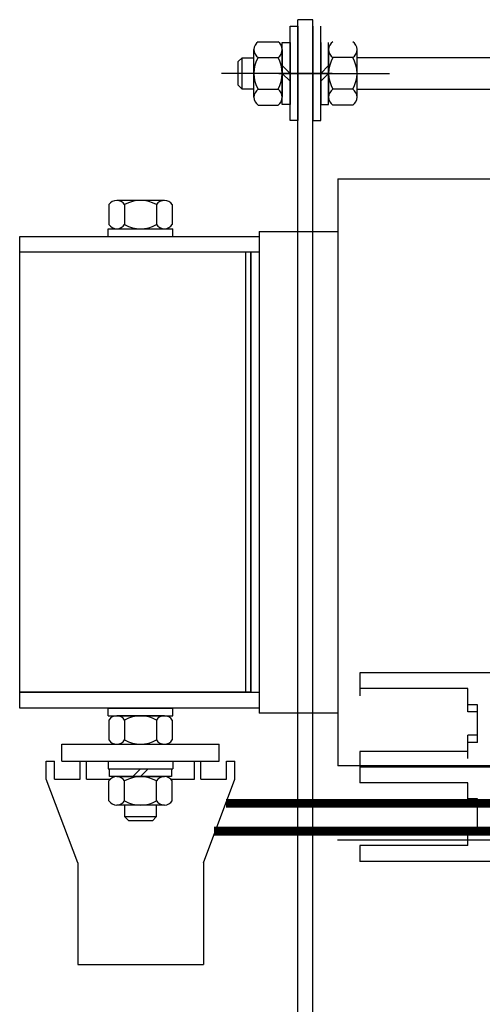
# Model space of a CAD drawing. Units: inches. Extents: x 1 to 117, y -10 to 59.
# Drawn here: x 107 to 111, y 7 to 15 of the extents above; entities that cross this region are included whole.
import ezdxf

# ---------------------------------------------------------------- set-up
doc = ezdxf.new("R2010")
doc.units = ezdxf.units.IN
doc.header["$MEASUREMENT"] = 0

msp = doc.modelspace()

# ---------------------------------------------------------------- linework, layer by layer
at = {"color": 7}
for p, q in [((109.2704, 14.0616), (109.2704, 14.8116)), ((109.2704, 14.8116), (109.3329, 14.8116)), ((109.3329, 3.47), (109.3329, 14.864)), ((109.4529, 14.864), (109.3329, 14.864)), ((109.3329, 14.8116), (109.3329, 14.0616)), ((109.4529, 3.47), (109.4529, 14.864)), ((109.4529, 14.8116), (109.4529, 14.0616)), ((109.5154, 14.0616), (109.5154, 14.8116)), ((109.0163, 14.6892), (109.1746, 14.6892)), ((109.2084, 14.1901), (109.2084, 14.6831)), ((109.2084, 14.6831), (109.2704, 14.6831)), ((109.2704, 14.6831), (109.2704, 14.1901)), ((109.5154, 14.6831), (109.5154, 14.1901)), ((109.5774, 14.1901), (109.5774, 14.6831)), ((108.9824, 14.2471), (108.9824, 14.626)), ((109.2084, 14.626), (109.2084, 14.2471)), ((109.5774, 14.626), (109.5774, 14.2471)), ((109.8034, 14.2471), (109.8034, 14.626)), ((108.8574, 14.5309), (108.8881, 14.5616)), ((108.8574, 14.3422), (108.8574, 14.5309)), ((108.8881, 14.3116), (108.8881, 14.5616)), ((108.8881, 14.5616), (108.9824, 14.5616)), ((109.0163, 14.5629), (109.1746, 14.5629)), ((109.2704, 14.4366), (109.2084, 14.4986)), ((109.5154, 14.4366), (109.5774, 14.4986)), ((109.7696, 14.5629), (109.6113, 14.5629)), ((114.9972, 14.5616), (109.8034, 14.5616)), ((109.6059, 14.4366), (108.725, 14.4366)), ((109.1799, 14.4366), (110.0608, 14.4366)), ((109.2704, 14.3746), (109.2084, 14.4366)), ((109.5154, 14.3746), (109.5774, 14.4366)), ((108.8881, 14.3116), (108.8574, 14.3422)), ((108.9824, 14.3116), (108.8881, 14.3116)), ((109.0163, 14.3103), (109.1746, 14.3103)), ((109.7696, 14.3103), (109.6113, 14.3103)), ((109.8034, 14.3116), (114.9972, 14.3116)), ((109.0163, 14.184), (109.1746, 14.184)), ((109.2704, 14.1901), (109.2084, 14.1901)), ((109.5154, 14.1901), (109.5774, 14.1901)), ((109.7696, 14.184), (109.6113, 14.184)), ((109.3329, 14.0616), (109.2704, 14.0616)), ((109.4529, 14.0616), (109.5154, 14.0616)), ((109.6505, 13.5977), (109.6505, 8.9299)), ((109.6505, 13.5977), (112.4981, 13.5977)), ((107.8279, 13.393), (107.8279, 13.2346)), ((108.27, 13.4268), (107.8911, 13.4268)), ((107.9542, 13.393), (107.9542, 13.2346)), ((108.2068, 13.393), (108.2068, 13.2346)), ((108.3331, 13.393), (108.3331, 13.2346)), ((107.8235, 13.1388), (107.8235, 13.2008)), ((107.8235, 13.2008), (108.3375, 13.2008)), ((107.834, 13.2008), (108.327, 13.2008)), ((107.8911, 13.2008), (108.27, 13.2008)), ((108.3375, 13.1388), (108.3375, 13.2008)), ((109.0255, 13.1788), (109.0255, 9.3488)), ((109.0255, 13.1788), (109.6505, 13.1788)), ((107.8235, 13.1388), (108.3375, 13.1388)), ((108.9588, 13.0138), (107.1188, 13.0138)), ((107.1188, 9.5138), (107.1188, 13.0138)), ((108.9188, 9.5138), (108.9188, 13.0138)), ((108.9588, 9.5138), (108.9588, 13.0138)), ((108.9605, 9.5138), (108.9605, 13.0138)), ((109.8253, 9.669), (109.8253, 9.544)), ((111.0128, 9.669), (109.8253, 9.669)), ((109.8253, 9.6119), (109.8253, 9.4869)), ((109.8253, 9.6119), (109.8253, 9.4869)), ((109.8253, 9.6119), (109.8253, 9.4869)), ((109.8253, 9.6119), (109.8253, 9.4869)), ((109.8253, 9.6119), (109.8253, 9.4869)), ((108.9588, 9.5138), (107.1188, 9.5138)), ((110.6855, 9.544), (109.8253, 9.544)), ((110.6855, 9.4154), (110.6855, 9.544)), ((110.6855, 9.3582), (110.6855, 9.4869)), ((110.6855, 9.3582), (110.6855, 9.4869)), ((110.6855, 9.3582), (110.6855, 9.4869)), ((110.6855, 9.3582), (110.6855, 9.4869)), ((110.6855, 9.3582), (110.6855, 9.4869)), ((110.6855, 9.3582), (110.6855, 9.4869)), ((110.7628, 9.4154), (110.6855, 9.4154)), ((110.6855, 9.3582), (110.6855, 9.4101)), ((110.7628, 9.1727), (110.7628, 9.4154)), ((107.8235, 9.3888), (108.3375, 9.3888)), ((107.8235, 9.3268), (107.8235, 9.3888)), ((107.8235, 9.3268), (108.3375, 9.3268)), ((108.27, 9.3268), (107.8911, 9.3268)), ((108.3375, 9.3268), (108.3375, 9.3888)), ((109.6505, 9.3488), (109.0255, 9.3488)), ((110.7628, 9.3582), (110.6855, 9.3582)), ((110.7628, 9.3582), (110.6855, 9.3582)), ((110.7628, 9.3582), (110.6855, 9.3582)), ((110.7628, 9.3582), (110.6855, 9.3582)), ((110.7628, 9.3582), (110.6855, 9.3582)), ((110.7628, 9.3582), (110.6855, 9.3582)), ((110.7628, 9.3582), (110.6855, 9.3582)), ((110.7628, 9.3582), (110.6855, 9.3582)), ((110.7628, 9.3582), (110.6855, 9.3582)), ((110.7628, 9.3582), (110.6855, 9.3582)), ((110.7628, 9.3582), (110.6855, 9.3582)), ((110.7628, 9.3582), (110.6855, 9.3582)), ((110.7628, 9.3582), (110.6855, 9.3582)), ((110.7628, 9.1156), (110.7628, 9.3582)), ((110.7628, 9.1156), (110.7628, 9.3582)), ((110.7628, 9.1156), (110.7628, 9.3582)), ((110.7628, 9.1156), (110.7628, 9.3582)), ((110.7628, 9.1156), (110.7628, 9.3582)), ((110.7628, 9.1156), (110.7628, 9.3582)), ((110.7628, 9.1156), (110.7628, 9.3582)), ((110.7628, 9.1156), (110.7628, 9.3582)), ((107.8279, 9.293), (107.8279, 9.1346)), ((107.9542, 9.293), (107.9542, 9.1346)), ((108.2068, 9.293), (108.2068, 9.1346)), ((108.3331, 9.293), (108.3331, 9.1346)), ((110.7628, 9.1727), (110.6855, 9.1727)), ((110.6855, 9.044), (110.6855, 9.1727)), ((107.4555, 9.1008), (108.7055, 9.1008)), ((107.4555, 8.9668), (107.4555, 9.1008)), ((107.8911, 9.1008), (108.27, 9.1008)), ((108.7055, 8.9668), (108.7055, 9.1008)), ((110.6855, 8.9869), (110.6855, 9.1156)), ((110.7628, 9.1156), (110.6855, 9.1156)), ((110.6855, 8.9869), (110.6855, 9.1156)), ((110.7628, 9.1156), (110.6855, 9.1156)), ((110.6855, 8.9869), (110.6855, 9.1156)), ((110.7628, 9.1156), (110.6855, 9.1156)), ((110.6855, 8.9869), (110.6855, 9.1156)), ((110.7628, 9.1156), (110.6855, 9.1156)), ((110.6855, 8.9869), (110.6855, 9.1156)), ((110.7628, 9.1156), (110.6855, 9.1156)), ((110.6855, 8.9869), (110.6855, 9.1156)), ((110.7628, 9.1156), (110.6855, 9.1156)), ((110.6855, 8.9869), (110.6855, 9.1156)), ((110.7628, 9.1156), (110.6855, 9.1156)), ((110.6855, 8.9869), (110.6855, 9.1156)), ((110.7628, 9.1156), (110.6855, 9.1156)), ((110.6855, 8.9869), (110.6855, 9.1156)), ((110.6855, 8.9869), (110.6855, 9.1156)), ((109.8253, 9.044), (109.8253, 8.919)), ((110.6855, 9.044), (109.8253, 9.044)), ((107.3305, 8.8218), (107.3305, 8.9668)), ((107.3305, 8.9668), (107.3955, 8.9668)), ((107.3955, 8.8218), (107.3955, 8.9668)), ((107.4555, 8.9668), (108.7055, 8.9668)), ((107.6005, 8.8218), (107.6005, 8.9668)), ((107.6005, 8.9668), (107.6505, 8.9668)), ((107.6505, 8.8218), (107.6505, 8.9668)), ((107.8235, 8.9668), (108.3375, 8.9668)), ((107.8235, 8.9668), (107.8235, 8.9048)), ((108.3375, 8.9668), (108.3375, 8.9048)), ((108.5105, 8.9668), (108.5605, 8.9668)), ((108.5105, 8.8218), (108.5105, 8.9668)), ((108.5605, 8.8218), (108.5605, 8.9668)), ((108.7655, 8.8218), (108.7655, 8.9668)), ((108.7655, 8.9668), (108.8305, 8.9668)), ((108.8305, 8.8218), (108.8305, 8.9668)), ((112.4981, 8.9299), (109.6505, 8.9299)), ((109.8253, 8.9869), (109.8253, 8.8619)), ((109.8253, 8.9869), (109.8253, 8.8619)), ((109.8253, 8.9869), (109.8253, 8.8619)), ((109.8253, 8.9869), (109.8253, 8.8619)), ((109.8253, 8.9869), (109.8253, 8.8619)), ((109.8253, 8.9869), (109.8253, 8.8619)), ((109.8253, 8.9869), (109.8253, 8.8619)), ((109.8253, 8.9869), (109.8253, 8.8619)), ((107.8235, 8.9048), (108.3375, 8.9048)), ((107.834, 8.8428), (107.834, 8.9048)), ((107.834, 8.9048), (108.327, 8.9048)), ((108.0805, 8.9048), (108.0185, 8.8428)), ((108.1425, 8.9048), (108.0805, 8.8428)), ((108.327, 8.9048), (108.327, 8.8428)), ((109.8253, 8.919), (109.8253, 8.794)), ((111.0128, 8.919), (109.8253, 8.919)), ((111.0128, 8.919), (109.8253, 8.919)), ((107.5805, 8.1583), (107.3305, 8.8218)), ((107.3955, 8.8218), (107.6005, 8.8218)), ((107.6505, 8.8218), (107.8387, 8.8218)), ((107.8279, 8.6506), (107.8279, 8.809)), ((108.327, 8.8428), (107.834, 8.8428)), ((107.8911, 8.8428), (108.27, 8.8428)), ((107.9542, 8.6506), (107.9542, 8.809)), ((108.2068, 8.6506), (108.2068, 8.809)), ((108.3223, 8.8218), (108.5105, 8.8218)), ((108.3331, 8.6506), (108.3331, 8.809)), ((108.5605, 8.8218), (108.7655, 8.8218)), ((108.5805, 8.1583), (108.8305, 8.8218)), ((110.6855, 8.794), (109.8253, 8.794)), ((110.6855, 8.6654), (110.6855, 8.794)), ((110.6855, 8.6654), (110.6855, 8.794)), ((108.27, 8.6168), (107.8911, 8.6168)), ((107.9555, 8.5225), (107.9555, 8.6168)), ((108.2055, 8.6168), (108.2055, 8.5225)), ((110.7628, 8.6654), (110.6855, 8.6654)), ((110.7628, 8.6654), (110.6855, 8.6654)), ((110.7628, 8.4227), (110.7628, 8.6654)), ((110.7628, 8.4227), (110.7628, 8.6654)), ((107.9862, 8.4918), (107.9555, 8.5225)), ((108.2055, 8.5225), (107.9555, 8.5225)), ((108.1748, 8.4918), (107.9862, 8.4918)), ((108.2055, 8.5225), (108.1748, 8.4918)), ((110.6855, 8.294), (110.6855, 8.4227)), ((110.7628, 8.4227), (110.6855, 8.4227)), ((110.6855, 8.294), (110.6855, 8.4227)), ((110.7628, 8.4227), (110.6855, 8.4227)), ((112.4958, 8.3388), (109.6483, 8.3388)), ((110.6855, 8.294), (109.8253, 8.294)), ((109.8253, 8.294), (109.8253, 8.169)), ((110.6855, 8.294), (109.8253, 8.294)), ((107.5805, 8.1583), (107.5805, 7.3498)), ((108.5805, 8.1583), (108.5805, 7.3498)), ((111.0128, 8.169), (109.8253, 8.169)), ((111.0128, 8.169), (109.8253, 8.169)), ((107.5805, 7.3498), (108.5805, 7.3498))]:
    msp.add_line(p, q, dxfattribs=at)
for points in [[(109.0255, 13.0138), (107.1188, 13.0138), (107.1188, 13.1388), (109.0255, 13.1388)], [(109.0255, 9.3888), (107.1188, 9.3888), (107.1188, 9.5138), (109.0255, 9.5138)]]:
    msp.add_lwpolyline(points, dxfattribs=at)
at = {"color": 7, "const_width": 0.07}
for points in [[(112.6878, 9.1171), (112.6878, 8.5296, -0.414214), (112.5678, 8.4096), (108.6649, 8.4096)], [(112.4265, 8.9299), (112.4265, 8.7512, -0.414214), (112.3065, 8.6312), (108.7594, 8.6312)]]:
    msp.add_lwpolyline(points, format="xyb", dxfattribs=at)
at = {"color": 7}
for centre, radius, start, end in [((109.0583, 14.626), 0.0758, 123.62643, 236.37357), ((109.1326, 14.626), 0.0758, 303.62643, 56.37357), ((109.6533, 14.626), 0.0758, 123.62643, 236.37357), ((109.7276, 14.626), 0.0758, 303.62643, 56.37357), ((109.235, 14.4366), 0.2526, 150, 210), ((108.9558, 14.4366), 0.2526, 330, 30), ((109.83, 14.4366), 0.2526, 150, 210), ((109.5508, 14.4366), 0.2526, 330, 30), ((109.0583, 14.2471), 0.0758, 123.62643, 236.37357), ((109.1326, 14.2471), 0.0758, 303.62643, 56.37357), ((109.6533, 14.2471), 0.0758, 123.62643, 236.37357), ((109.7276, 14.2471), 0.0758, 303.62643, 56.37357), ((107.8911, 13.351), 0.0758, 33.62643, 146.37357), ((108.0805, 13.1742), 0.2526, 60, 120), ((108.27, 13.351), 0.0758, 33.62643, 146.37357), ((107.8911, 13.2766), 0.0758, 213.62643, 326.37357), ((108.0805, 13.4534), 0.2526, 240, 300), ((108.27, 13.2766), 0.0758, 213.62643, 326.37357), ((107.8911, 9.251), 0.0758, 33.62643, 146.37357), ((108.0805, 9.0742), 0.2526, 60, 120), ((108.27, 9.251), 0.0758, 33.62643, 146.37357), ((107.8911, 9.1766), 0.0758, 213.62643, 326.37357), ((108.0805, 9.3534), 0.2526, 240, 300), ((108.27, 9.1766), 0.0758, 213.62643, 326.37357), ((107.8911, 8.767), 0.0758, 33.62643, 146.37357), ((108.0805, 8.5902), 0.2526, 60, 120), ((108.27, 8.767), 0.0758, 33.62643, 146.37357), ((107.8911, 8.6926), 0.0758, 213.62643, 326.37357), ((108.0805, 8.8694), 0.2526, 240, 300), ((108.27, 8.6926), 0.0758, 213.62643, 326.37357)]:
    msp.add_arc(centre, radius, start, end, dxfattribs=at)

doc.saveas('drawing.dxf')
